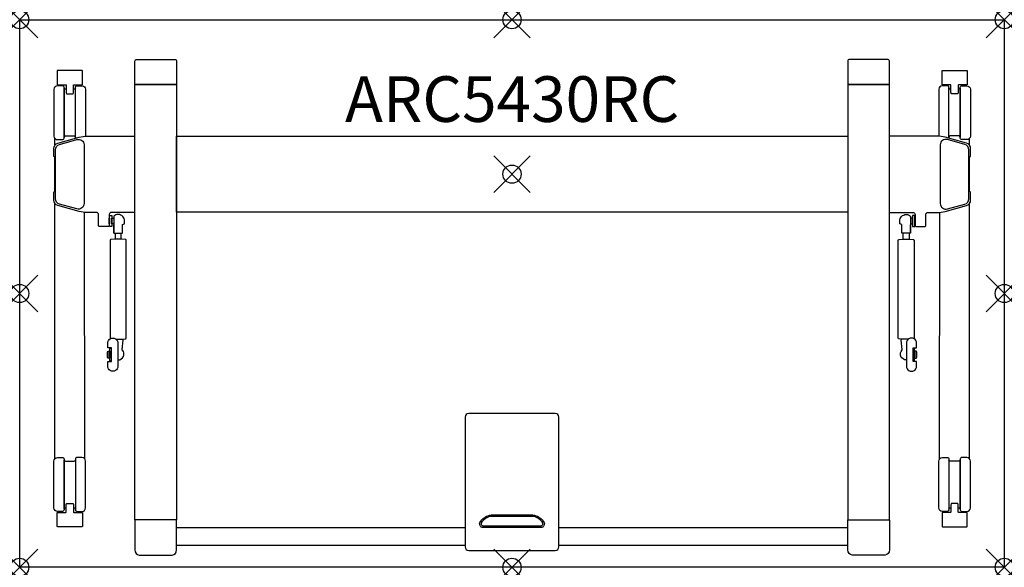
# Model space of a CAD drawing. Units: inches. Extents: x 0 to 54, y -30 to 0.
import ezdxf
from ezdxf.enums import TextEntityAlignment as Align

# ---------------------------------------------------------------- set-up
doc = ezdxf.new("R2010")
doc.units = ezdxf.units.IN
doc.header["$PDMODE"] = 35
doc.layers.add('AFUTL-P-TN', color=2, linetype='Continuous')
doc.layers.add('AFUTL-P-TP', color=2, linetype='Continuous')
doc.styles.get("Standard").update_dxf_attribs({"font": 'arial.ttf', "height": 6})

msp = doc.modelspace()

# ---------------------------------------------------------------- linework, layer by layer
at = {"layer": 'AFUTL-P-TP'}
for p, q in [((5.244, -11.702), (5.244, -12.029)), ((5.559, -12.029), (5.559, -11.702)), ((48.461, -12.029), (48.461, -11.702)), ((48.776, -11.702), (48.776, -12.029)), ((8.604, -27.825), (24.438, -27.825)), ((29.582, -27.825), (45.416, -27.825)), ((24.438, -28.809), (8.604, -28.809)), ((45.416, -28.809), (29.582, -28.809))]:
    msp.add_line(p, q, dxfattribs=at)
for points in [[(54, -30), (0, -30), (0, 0), (54, 0)], [(6.32, -3.548), (8.604, -3.548), (8.604, -27.402), (6.32, -27.402)], [(47.7, -3.548), (45.416, -3.548), (45.416, -27.402), (47.7, -27.402)], [(8.604, -6.38), (45.416, -6.38), (45.416, -10.541), (8.604, -10.541)], [(4.929, -10.733), (5.047, -10.733), (5.047, -11.324), (4.929, -11.324)], [(49.091, -10.733), (48.973, -10.733), (48.973, -11.324), (49.091, -11.324)], [(4.909, -10.871), (4.929, -10.871), (4.929, -11.186), (4.909, -11.186)], [(5.047, -10.871), (5.165, -10.871), (5.165, -11.186), (5.047, -11.186)], [(48.973, -10.871), (48.855, -10.871), (48.855, -11.186), (48.973, -11.186)], [(49.111, -10.871), (49.091, -10.871), (49.091, -11.186), (49.111, -11.186)], [(4.811, -18.194), (4.83, -18.194), (4.83, -18.509), (4.811, -18.509)], [(4.83, -18.163), (4.948, -18.163), (4.948, -18.541), (4.83, -18.541)], [(49.19, -18.163), (49.072, -18.163), (49.072, -18.541), (49.19, -18.541)], [(49.209, -18.194), (49.19, -18.194), (49.19, -18.509), (49.209, -18.509)]]:
    msp.add_lwpolyline(points, close=True, dxfattribs=at)
for points in [[(7.462, -2.174), (8.505, -2.174, -0.42911), (8.604, -2.272), (8.604, -3.509, -0.065669), (8.602, -3.526, -0.168433), (8.593, -3.541, -0.157057), (8.57, -3.548), (7.462, -3.548), (6.355, -3.548, -0.157057), (6.331, -3.541, -0.168433), (6.322, -3.526, -0.065669), (6.32, -3.509), (6.32, -2.272, -0.428663), (6.419, -2.174)], [(46.558, -2.174), (45.515, -2.174, 0.42911), (45.416, -2.272), (45.416, -3.509, 0.065669), (45.418, -3.526, 0.168433), (45.427, -3.541, 0.157057), (45.45, -3.548), (46.558, -3.548), (47.665, -3.548, 0.157057), (47.689, -3.541, 0.168433), (47.698, -3.526, 0.065669), (47.7, -3.509), (47.7, -2.272, 0.428663), (47.601, -2.174)], [(2.964, -3.566), (3.417, -3.566, 0.414218), (3.437, -3.546), (3.437, -2.797, 0.414195), (3.417, -2.778), (2.078, -2.778, 0.414241), (2.059, -2.797), (2.059, -3.546, 0.414202), (2.078, -3.566), (2.531, -3.566, -0.282523), (2.547, -3.578, -0.105027), (2.551, -3.596), (2.551, -3.985, 0.0809), (2.56, -4.041, 0.201044), (2.57, -4.053), (2.925, -4.053, 0.199822), (2.935, -4.041, 0.090356), (2.944, -3.985), (2.944, -3.596, -0.138865), (2.949, -3.576, -0.301122), (2.964, -3.566)], [(51.056, -3.566), (50.603, -3.566, -0.414218), (50.583, -3.546), (50.583, -2.797, -0.414195), (50.603, -2.778), (51.942, -2.778, -0.414241), (51.961, -2.797), (51.961, -3.546, -0.414202), (51.942, -3.566), (51.489, -3.566, 0.282523), (51.473, -3.578, 0.105027), (51.469, -3.596), (51.469, -3.985, -0.0809), (51.46, -4.041, -0.201044), (51.45, -4.053), (51.095, -4.053, -0.199822), (51.085, -4.041, -0.090356), (51.076, -3.985), (51.076, -3.596, 0.138865), (51.071, -3.576, 0.301122), (51.056, -3.566)], [(2.078, -6.57), (2.354, -6.57, 0.414945), (2.433, -6.491), (2.433, -3.696, 0.414311), (2.354, -3.617), (2.078, -3.617, 0.413583), (1.881, -3.814), (1.881, -6.373, 0.41432)], [(51.942, -6.57), (51.666, -6.57, -0.414945), (51.587, -6.491), (51.587, -3.696, -0.414311), (51.666, -3.617), (51.942, -3.617, -0.413583), (52.139, -3.814), (52.139, -6.373, -0.41432)], [(5.389, -17.722), (5.389, -18.981, -1.002254), (4.83, -18.981), (4.83, -18.726), (5.027, -18.726), (5.027, -18.706), (5.027, -17.997), (5.027, -17.978), (4.83, -17.978), (4.83, -17.722, -1.002871)], [(48.631, -17.722), (48.631, -18.981, 1.002254), (49.19, -18.981), (49.19, -18.726), (48.993, -18.726), (48.993, -18.706), (48.993, -17.997), (48.993, -17.978), (49.19, -17.978), (49.19, -17.722, 1.002871)], [(27, -29.078), (29.375, -29.078, 0.414214), (29.572, -28.882), (29.572, -21.769, 0.414213), (29.375, -21.572), (27, -21.572), (24.625, -21.572, 0.414213), (24.428, -21.769), (24.428, -28.882, 0.414214), (24.625, -29.078)], [(2.078, -23.986), (2.354, -23.986, -0.414945), (2.433, -24.065), (2.433, -26.86, -0.414311), (2.354, -26.939), (2.078, -26.939, -0.413583), (1.881, -26.742), (1.881, -24.183, -0.41432)], [(3.417, -23.986), (3.141, -23.986, 0.414945), (3.062, -24.065), (3.062, -26.86, 0.414311), (3.142, -26.939), (3.417, -26.939, 0.413583), (3.614, -26.742), (3.614, -24.183, 0.41432)], [(50.603, -23.986), (50.879, -23.986, -0.414945), (50.958, -24.065), (50.958, -26.86, -0.414311), (50.878, -26.939), (50.603, -26.939, -0.413583), (50.406, -26.742), (50.406, -24.183, -0.41432)], [(51.942, -23.986), (51.666, -23.986, 0.414945), (51.587, -24.065), (51.587, -26.86, 0.414311), (51.666, -26.939), (51.942, -26.939, 0.413583), (52.139, -26.742), (52.139, -24.183, 0.41432)], [(2.964, -26.99), (3.417, -26.99, -0.414218), (3.437, -27.01), (3.437, -27.759, -0.414195), (3.417, -27.778), (2.078, -27.778, -0.414241), (2.059, -27.759), (2.059, -27.01, -0.414202), (2.078, -26.99), (2.531, -26.99, 0.282523), (2.547, -26.978, 0.105027), (2.551, -26.961), (2.551, -26.571, -0.0809), (2.56, -26.515, -0.201044), (2.57, -26.503), (2.925, -26.503, -0.199822), (2.935, -26.515, -0.090356), (2.944, -26.571), (2.944, -26.961, 0.138865), (2.949, -26.981, 0.301122), (2.964, -26.99)], [(51.056, -26.99), (50.603, -26.99, 0.414218), (50.583, -27.01), (50.583, -27.759, 0.414195), (50.603, -27.778), (51.942, -27.778, 0.414241), (51.961, -27.759), (51.961, -27.01, 0.414202), (51.942, -26.99), (51.489, -26.99, -0.282523), (51.473, -26.978, -0.105027), (51.469, -26.961), (51.469, -26.571, 0.0809), (51.46, -26.515, 0.201044), (51.45, -26.503), (51.095, -26.503, 0.199822), (51.085, -26.515, 0.090356), (51.076, -26.571), (51.076, -26.961, -0.138865), (51.071, -26.981, -0.301122), (51.056, -26.99)], [(7.462, -29.336), (8.368, -29.336, 0.36037), (8.603, -29.052), (8.604, -27.441, 0.065669), (8.602, -27.424, 0.168433), (8.593, -27.409, 0.157057), (8.57, -27.402), (7.462, -27.402), (6.355, -27.402, 0.157057), (6.331, -27.409, 0.168433), (6.322, -27.424, 0.065669), (6.32, -27.441), (6.321, -29.052, 0.36037), (6.557, -29.336)], [(25.307, -27.569, 0.425168), (25.382, -27.721), (28.619, -27.721, 0.425168), (28.693, -27.569, 0.189459), (28.19, -27.217), (25.81, -27.217, 0.189459)], [(46.558, -29.336), (45.652, -29.336, -0.36037), (45.417, -29.052), (45.416, -27.441, -0.065669), (45.418, -27.424, -0.168433), (45.427, -27.409, -0.157057), (45.45, -27.402), (46.558, -27.402), (47.665, -27.402, -0.157057), (47.689, -27.409, -0.168433), (47.698, -27.424, -0.065669), (47.7, -27.441), (47.699, -29.052, -0.36037), (47.463, -29.336)]]:
    msp.add_lwpolyline(points, format="xyb", close=True, dxfattribs=at)
for points in [[(2.551, -3.814), (2.511, -3.814, -0.413843), (2.433, -3.735), (2.433, -6.449, -0.411108), (2.511, -6.37), (2.748, -6.37), (2.984, -6.37, -0.412375), (3.062, -6.449), (3.062, -3.735, -0.411303), (2.984, -3.814), (2.944, -3.814)], [(3.062, -6.492, -0.00344), (3.062, -6.491), (3.062, -3.696, -0.414311), (3.142, -3.617), (3.417, -3.617, -0.413583), (3.614, -3.814), (3.614, -6.373, -0.010875), (3.613, -6.382)], [(50.958, -6.492, 0.00344), (50.958, -6.491), (50.958, -3.696, 0.414311), (50.878, -3.617), (50.603, -3.617, 0.413583), (50.406, -3.814), (50.406, -6.373, 0.010875), (50.407, -6.382)], [(51.469, -3.814), (51.509, -3.814, 0.413843), (51.587, -3.735), (51.587, -6.449, 0.411108), (51.509, -6.37), (51.272, -6.37), (51.036, -6.37, 0.412375), (50.958, -6.449), (50.958, -3.735, 0.411303), (51.036, -3.814), (51.076, -3.814)], [(6.32, -10.559), (5.03, -10.559, 0.401734), (4.909, -10.677), (4.909, -11.291, -0.379908), (4.869, -11.327), (4.366, -11.327, -0.391789), (4.326, -11.291), (4.326, -10.677, 0.401734), (4.206, -10.559), (3.685, -10.559, -0.067192), (3.267, -10.503), (2.099, -10.184, -0.338897), (1.866, -9.879), (1.866, -9.473, -0.285162), (1.888, -9.438), (1.934, -9.415), (1.934, -7.524), (1.888, -7.501, -0.282989), (1.866, -7.466), (1.866, -7.06, -0.337624), (2.099, -6.755), (3.267, -6.436, -0.066046), (3.685, -6.38), (6.32, -6.38)], [(47.7, -10.559), (48.99, -10.559, -0.401734), (49.111, -10.677), (49.111, -11.291, 0.379908), (49.151, -11.327), (49.654, -11.327, 0.391789), (49.694, -11.291), (49.694, -10.677, -0.401734), (49.814, -10.559), (50.335, -10.559, 0.067192), (50.753, -10.503), (51.921, -10.184, 0.338897), (52.154, -9.879), (52.154, -9.473, 0.285162), (52.132, -9.438), (52.086, -9.415), (52.086, -7.524), (52.132, -7.501, 0.282989), (52.154, -7.466), (52.154, -7.06, 0.337624), (51.921, -6.755), (50.753, -6.436, 0.066046), (50.335, -6.38), (47.7, -6.38)], [(3.535, -6.853), (3.535, -10.064, -0.495188), (3.136, -10.368), (2.191, -10.109, -0.338015), (1.959, -9.805), (1.959, -7.134, -0.337624), (2.191, -6.831), (3.137, -6.57, -0.515941), (3.535, -6.853, -0.033069)], [(50.485, -6.853), (50.485, -10.064, 0.495188), (50.884, -10.368), (51.829, -10.109, 0.338015), (52.061, -9.805), (52.061, -7.134, 0.337624), (51.829, -6.831), (50.883, -6.57, 0.515941), (50.485, -6.853, 0.033069)], [(5.165, -11.697), (5.169, -11.699), (5.187, -11.7), (5.219, -11.701), (5.262, -11.702), (5.314, -11.703), (5.372, -11.703), (5.431, -11.703), (5.488, -11.703), (5.54, -11.702), (5.583, -11.701), (5.615, -11.7), (5.633, -11.699), (5.637, -11.697), (5.637, -11.226), (5.755, -11.186), (5.755, -11.029, 0.418193), (5.401, -10.674, 0.184013), (5.165, -10.765), (5.165, -11.697), (5.165, -11.232)], [(48.855, -11.697), (48.851, -11.699), (48.833, -11.7), (48.801, -11.701), (48.758, -11.702), (48.706, -11.703), (48.648, -11.703), (48.589, -11.703), (48.532, -11.703), (48.48, -11.702), (48.437, -11.701), (48.405, -11.7), (48.387, -11.699), (48.383, -11.697), (48.383, -11.226), (48.265, -11.186), (48.265, -11.029, -0.418193), (48.619, -10.674, -0.184013), (48.855, -10.765), (48.855, -11.697), (48.855, -11.232)], [(5.282, -17.501, 0.017899), (5.792, -17.492, 0.398175), (5.834, -17.451), (5.834, -12.079, 0.398175), (5.792, -12.038, 0.027164), (5.01, -12.038, 0.398175), (4.968, -12.079), (4.968, -17.451, 0.151107), (4.977, -17.475)], [(48.738, -17.501, -0.017899), (48.228, -17.492, -0.398175), (48.186, -17.451), (48.186, -12.079, -0.398175), (48.228, -12.038, -0.027164), (49.01, -12.038, -0.398175), (49.052, -12.079), (49.052, -17.451, -0.151107), (49.043, -17.475)], [(5.389, -18.637, 0.679556), (5.629, -18.091, -0.257445), (5.62, -18.062), (5.674, -17.549, 0.248954), (5.663, -17.517), (5.645, -17.498)], [(48.631, -18.637, -0.679556), (48.391, -18.091, 0.257445), (48.4, -18.062), (48.346, -17.549, -0.248954), (48.357, -17.517), (48.375, -17.498)], [(5.027, -18.706, -0.043939), (4.984, -18.702, -0.065466), (4.957, -18.693, -0.092848), (4.95, -18.688, -0.172645), (4.948, -18.683), (4.948, -18.352), (4.948, -18.02, -0.172645), (4.95, -18.015, -0.092848), (4.957, -18.01, -0.065466), (4.984, -18.001, -0.043939), (5.027, -17.997)], [(48.993, -18.706, 0.043939), (49.036, -18.702, 0.065466), (49.063, -18.693, 0.092848), (49.07, -18.688, 0.172645), (49.072, -18.683), (49.072, -18.352), (49.072, -18.02, 0.172645), (49.07, -18.015, 0.092848), (49.063, -18.01, 0.065466), (49.036, -18.001, 0.043939), (48.993, -17.997)], [(2.551, -26.742), (2.511, -26.742, 0.413843), (2.433, -26.821), (2.433, -24.107, 0.411108), (2.511, -24.186), (2.748, -24.186), (2.984, -24.186, 0.412375), (3.062, -24.107), (3.062, -26.821, 0.411303), (2.984, -26.742), (2.944, -26.742)], [(51.469, -26.742), (51.509, -26.742, -0.413843), (51.587, -26.821), (51.587, -24.107, -0.411108), (51.509, -24.186), (51.272, -24.186), (51.036, -24.186, -0.412375), (50.958, -24.107), (50.958, -26.821, -0.411303), (51.036, -26.742), (51.076, -26.742)]]:
    msp.add_lwpolyline(points, format="xyb", dxfattribs=at)
at = {"layer": 'AFUTL-P-TP', "flags": 128}
for points in [[(1.935, -6.863), (1.935, -6.508)], [(52.085, -6.863), (52.085, -6.508)], [(1.926, -24.058), (1.934, -10.075)], [(52.094, -24.058), (52.086, -10.075)], [(3.569, -24.058), (3.561, -10.554)], [(50.451, -24.058), (50.459, -10.554)]]:
    msp.add_lwpolyline(points, dxfattribs=at)
msp.add_lwpolyline([(25.765, -27.146, -0.053214), (25.874, -27.134), (28.126, -27.134, -0.053214), (28.235, -27.146, -0.17601), (28.767, -27.538), (28.775, -27.588), (28.773, -27.639), (28.762, -27.688), (28.743, -27.732), (28.715, -27.77), (28.682, -27.798), (28.644, -27.817), (28.605, -27.823), (25.396, -27.823), (25.356, -27.817), (25.318, -27.798), (25.285, -27.77), (25.258, -27.732), (25.238, -27.688), (25.227, -27.639), (25.225, -27.588), (25.233, -27.538, -0.17601), (25.765, -27.146)], format="xyb", dxfattribs=at)
at = {"layer": 'AFUTL-P-TP'}
for p in [(0, 0), (27, 0), (54, 0), (27, -8.461), (0, -15), (54, -15), (0, -30), (27, -30), (54, -30)]:
    msp.add_point(p, dxfattribs=at)

# ---------------------------------------------------------------- texts
at = {"layer": 'AFUTL-P-TN'}
msp.add_attdef('ARC5430RC', text='ARC5430RC', height=2.5, dxfattribs=at).set_placement((27.01, -6.38), align=Align.BOTTOM_CENTER)

doc.saveas('drawing.dxf')
